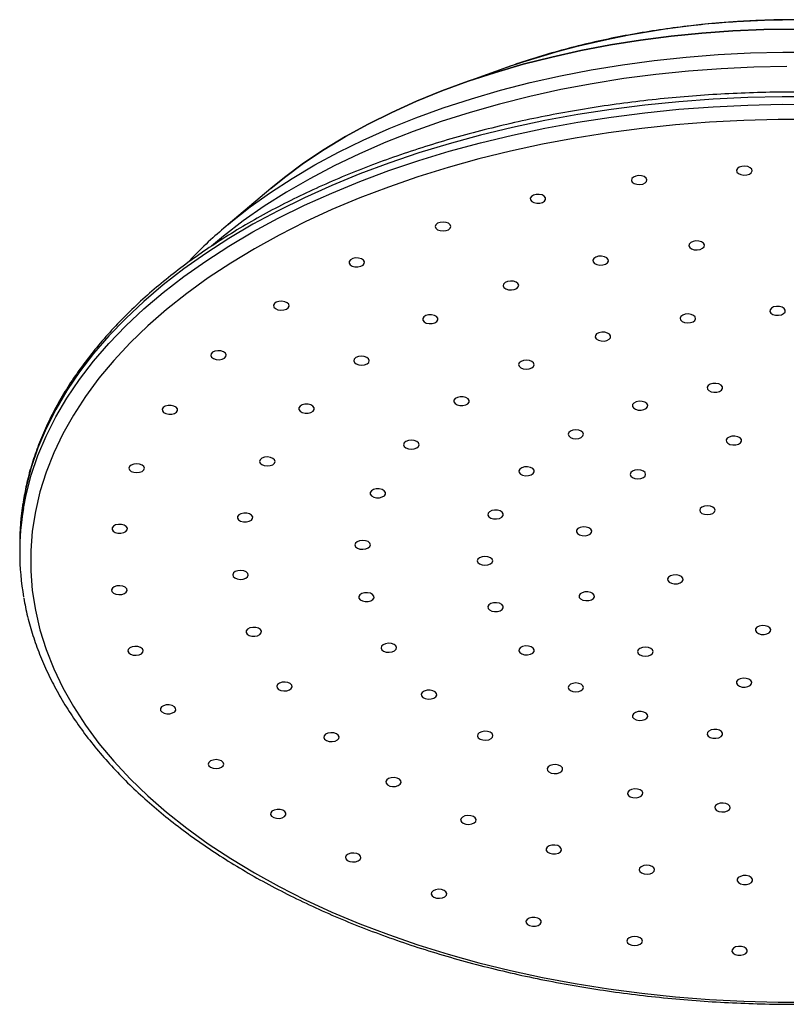
# Model space of a CAD drawing. Units: millimetres. Extents: x 4 to 581, y 9 to 417.
# Drawn here: x 440 to 489, y 300 to 363 of the extents above; entities that cross this region are included whole.
import ezdxf

# ---------------------------------------------------------------- set-up
doc = ezdxf.new("R2010")
doc.units = ezdxf.units.MM
doc.header["$LTSCALE"] = 2

msp = doc.modelspace()

# ---------------------------------------------------------------- linework, layer by layer
at = {"color": 7, "linetype": 'Continuous', "lineweight": 25}
for p, q in [((471.255, 359.956), (468.329, 358.902)), ((471.349, 359.99), (471.255, 359.956)), ((456.222, 352.209), (453.474, 349.896)), ((440.034, 329.268), (440.034, 328.778))]:
    msp.add_line(p, q, dxfattribs=at)
at = {"color": 7, "linetype": 'Continuous', "lineweight": 25, "flags": 128}
for points in [[(456.222, 352.209), (457.102, 352.921), (458.34, 353.837), (459.655, 354.717), (461.042, 355.558), (462.5, 356.359), (464.024, 357.118), (465.61, 357.833), (467.255, 358.502), (468.955, 359.123), (470.706, 359.696), (472.504, 360.218), (474.344, 360.689), (476.221, 361.107), (478.132, 361.471), (480.071, 361.781), (482.035, 362.036), (484.018, 362.234), (486.015, 362.376), (488.022, 362.462), (490.034, 362.49)], [(490.034, 362.49), (488.022, 362.462), (486.015, 362.376), (484.018, 362.234), (482.035, 362.036), (480.071, 361.781), (478.132, 361.471), (476.221, 361.107), (474.344, 360.689), (472.504, 360.218), (470.706, 359.696), (468.955, 359.123), (467.255, 358.502), (465.61, 357.833), (464.024, 357.118), (462.5, 356.359), (461.042, 355.558), (459.655, 354.717), (458.34, 353.837), (457.102, 352.921), (456.222, 352.209)], [(491.14, 356.66), (488.927, 356.66), (486.717, 356.602), (484.514, 356.488), (482.321, 356.317), (480.145, 356.088), (477.988, 355.804), (475.855, 355.464), (473.751, 355.07), (471.68, 354.621), (469.645, 354.119), (467.652, 353.565), (465.704, 352.96), (463.804, 352.305), (461.958, 351.601), (460.168, 350.85), (458.438, 350.054), (456.772, 349.214), (455.173, 348.331), (453.644, 347.408), (452.189, 346.446), (450.809, 345.448), (449.509, 344.414), (448.29, 343.348), (447.155, 342.252), (446.107, 341.127), (445.147, 339.977), (444.278, 338.802), (443.5, 337.606), (442.817, 336.392), (442.228, 335.161), (441.736, 333.915), (441.341, 332.659), (441.044, 331.393), (440.845, 330.121), (440.746, 328.845), (440.746, 327.568), (440.845, 326.292), (441.044, 325.02), (441.341, 323.754), (441.736, 322.498), (442.228, 321.253), (442.817, 320.021), (443.5, 318.807), (444.278, 317.611), (445.147, 316.437), (446.107, 315.286), (447.155, 314.161), (448.29, 313.065), (449.509, 311.999), (450.809, 310.966), (452.189, 309.967), (453.644, 309.005), (455.173, 308.082), (456.772, 307.2), (458.438, 306.359), (460.168, 305.563), (461.958, 304.812), (463.804, 304.109), (465.704, 303.454), (467.652, 302.848), (469.645, 302.294), (471.68, 301.792), (473.751, 301.343), (475.855, 300.949), (477.988, 300.609), (480.145, 300.325), (482.321, 300.097), (484.514, 299.925), (486.717, 299.811), (488.927, 299.754), (491.14, 299.754)], [(486.983, 353.621), (486.795, 353.651), (486.602, 353.638), (486.431, 353.583), (486.311, 353.495), (486.258, 353.386), (486.281, 353.274), (486.376, 353.176), (486.529, 353.106), (486.717, 353.076), (486.911, 353.089), (487.081, 353.144), (487.202, 353.232), (487.254, 353.341), (487.232, 353.453), (487.136, 353.551), (486.983, 353.621)], [(480.134, 353.032), (479.94, 353.046), (479.752, 353.015), (479.599, 352.945), (479.504, 352.847), (479.481, 352.735), (479.534, 352.627), (479.655, 352.538), (479.825, 352.483), (480.019, 352.47), (480.206, 352.501), (480.36, 352.57), (480.455, 352.669), (480.478, 352.78), (480.425, 352.889), (480.304, 352.977), (480.134, 353.032)], [(473.528, 351.833), (473.333, 351.828), (473.156, 351.781), (473.024, 351.698), (472.956, 351.593), (472.964, 351.48), (473.046, 351.378), (473.189, 351.301), (473.372, 351.262), (473.567, 351.267), (473.744, 351.314), (473.877, 351.397), (473.944, 351.502), (473.936, 351.615), (473.855, 351.717), (473.711, 351.794), (473.528, 351.833)], [(467.329, 350.051), (467.138, 350.029), (466.976, 349.967), (466.867, 349.873), (466.829, 349.763), (466.867, 349.652), (466.976, 349.558), (467.138, 349.496), (467.329, 349.474), (467.521, 349.496), (467.683, 349.558), (467.791, 349.652), (467.829, 349.763), (467.791, 349.873), (467.683, 349.967), (467.521, 350.029), (467.329, 350.051)], [(484, 348.765), (483.829, 348.819), (483.635, 348.831), (483.448, 348.799), (483.296, 348.729), (483.202, 348.63), (483.182, 348.518), (483.237, 348.41), (483.359, 348.322), (483.531, 348.268), (483.725, 348.256), (483.912, 348.288), (484.064, 348.359), (484.157, 348.458), (484.178, 348.57), (484.123, 348.678), (484, 348.765)], [(461.689, 347.732), (461.506, 347.693), (461.363, 347.616), (461.281, 347.514), (461.274, 347.402), (461.341, 347.296), (461.474, 347.213), (461.651, 347.166), (461.846, 347.162), (462.029, 347.201), (462.172, 347.277), (462.254, 347.379), (462.262, 347.492), (462.194, 347.598), (462.062, 347.68), (461.884, 347.727), (461.689, 347.732)], [(477.738, 347.813), (477.553, 347.848), (477.358, 347.84), (477.184, 347.79), (477.057, 347.704), (476.995, 347.597), (477.01, 347.485), (477.097, 347.384), (477.245, 347.311), (477.43, 347.275), (477.625, 347.284), (477.799, 347.334), (477.926, 347.419), (477.988, 347.526), (477.973, 347.639), (477.886, 347.739), (477.738, 347.813)], [(471.872, 346.23), (471.678, 346.246), (471.489, 346.218), (471.334, 346.15), (471.234, 346.053), (471.207, 345.942), (471.256, 345.833), (471.373, 345.743), (471.541, 345.686), (471.734, 345.67), (471.923, 345.698), (472.079, 345.766), (472.178, 345.863), (472.206, 345.974), (472.157, 346.083), (472.04, 346.173), (471.872, 346.23)], [(456.747, 344.932), (456.577, 344.877), (456.456, 344.788), (456.403, 344.68), (456.426, 344.568), (456.522, 344.47), (456.675, 344.4), (456.863, 344.37), (457.056, 344.383), (457.227, 344.438), (457.347, 344.526), (457.4, 344.635), (457.377, 344.746), (457.282, 344.845), (457.129, 344.914), (456.941, 344.945), (456.747, 344.932)], [(466.589, 344.069), (466.394, 344.064), (466.217, 344.017), (466.084, 343.934), (466.017, 343.829), (466.024, 343.716), (466.106, 343.614), (466.249, 343.537), (466.432, 343.498), (466.627, 343.503), (466.804, 343.55), (466.937, 343.633), (467.004, 343.738), (466.997, 343.851), (466.915, 343.953), (466.772, 344.03), (466.589, 344.069)], [(483.614, 343.82), (483.586, 343.931), (483.487, 344.028), (483.33, 344.095), (483.141, 344.123), (482.948, 344.107), (482.78, 344.049), (482.664, 343.959), (482.616, 343.85), (482.644, 343.738), (482.743, 343.642), (482.9, 343.574), (483.089, 343.546), (483.282, 343.563), (483.45, 343.62), (483.566, 343.71), (483.614, 343.82)], [(489.378, 344.249), (489.39, 344.361), (489.328, 344.468), (489.199, 344.553), (489.024, 344.602), (488.829, 344.61), (488.645, 344.574), (488.498, 344.499), (488.412, 344.398), (488.399, 344.286), (488.462, 344.179), (488.59, 344.095), (488.765, 344.045), (488.96, 344.037), (489.145, 344.074), (489.291, 344.148), (489.378, 344.249)], [(478.131, 342.708), (478.064, 342.814), (477.932, 342.896), (477.754, 342.943), (477.559, 342.948), (477.376, 342.909), (477.233, 342.832), (477.151, 342.73), (477.144, 342.618), (477.211, 342.512), (477.344, 342.429), (477.521, 342.382), (477.716, 342.378), (477.899, 342.417), (478.042, 342.493), (478.124, 342.595), (478.131, 342.708)], [(452.625, 341.72), (452.472, 341.65), (452.376, 341.552), (452.354, 341.44), (452.407, 341.332), (452.527, 341.243), (452.697, 341.188), (452.891, 341.175), (453.079, 341.206), (453.232, 341.275), (453.328, 341.374), (453.35, 341.485), (453.298, 341.594), (453.177, 341.682), (453.007, 341.737), (452.813, 341.75), (452.625, 341.72)], [(462.059, 341.397), (461.869, 341.373), (461.709, 341.308), (461.604, 341.213), (461.571, 341.102), (461.613, 340.992), (461.725, 340.9), (461.89, 340.839), (462.082, 340.82), (462.272, 340.844), (462.432, 340.909), (462.537, 341.004), (462.57, 341.115), (462.528, 341.225), (462.416, 341.317), (462.251, 341.378), (462.059, 341.397)], [(473.169, 340.963), (473.065, 341.058), (472.905, 341.123), (472.715, 341.148), (472.523, 341.129), (472.358, 341.068), (472.245, 340.976), (472.202, 340.867), (472.235, 340.756), (472.339, 340.66), (472.499, 340.595), (472.689, 340.571), (472.881, 340.59), (473.046, 340.65), (473.159, 340.742), (473.202, 340.852), (473.169, 340.963)], [(485.34, 339.434), (485.254, 339.535), (485.107, 339.609), (484.923, 339.645), (484.728, 339.638), (484.553, 339.588), (484.424, 339.503), (484.362, 339.397), (484.374, 339.284), (484.461, 339.183), (484.607, 339.109), (484.792, 339.073), (484.987, 339.08), (485.162, 339.13), (485.29, 339.215), (485.353, 339.321), (485.34, 339.434)], [(468.943, 338.66), (468.807, 338.74), (468.628, 338.785), (468.433, 338.786), (468.252, 338.744), (468.112, 338.666), (468.035, 338.562), (468.032, 338.45), (468.105, 338.345), (468.241, 338.265), (468.42, 338.22), (468.615, 338.219), (468.796, 338.26), (468.936, 338.339), (469.013, 338.442), (469.016, 338.555), (468.943, 338.66)], [(480.467, 338.35), (480.338, 338.435), (480.163, 338.484), (479.968, 338.492), (479.784, 338.456), (479.637, 338.381), (479.551, 338.28), (479.538, 338.168), (479.601, 338.061), (479.729, 337.977), (479.904, 337.927), (480.099, 337.919), (480.284, 337.956), (480.43, 338.03), (480.517, 338.131), (480.529, 338.243), (480.467, 338.35)], [(449.424, 338.175), (449.291, 338.093), (449.224, 337.987), (449.231, 337.874), (449.313, 337.772), (449.456, 337.696), (449.639, 337.657), (449.834, 337.661), (450.012, 337.708), (450.144, 337.791), (450.211, 337.897), (450.204, 338.009), (450.122, 338.111), (449.979, 338.188), (449.796, 338.227), (449.601, 338.222), (449.424, 338.175)], [(458.429, 338.302), (458.249, 338.258), (458.112, 338.178), (458.038, 338.073), (458.039, 337.961), (458.115, 337.857), (458.254, 337.778), (458.434, 337.735), (458.63, 337.736), (458.809, 337.78), (458.947, 337.86), (459.02, 337.964), (459.019, 338.077), (458.943, 338.18), (458.805, 338.26), (458.624, 338.302), (458.429, 338.302)], [(476.245, 336.575), (476.083, 336.637), (475.892, 336.659), (475.7, 336.637), (475.538, 336.575), (475.43, 336.481), (475.392, 336.371), (475.43, 336.26), (475.538, 336.167), (475.7, 336.104), (475.892, 336.082), (476.083, 336.104), (476.245, 336.167), (476.353, 336.26), (476.392, 336.371), (476.353, 336.481), (476.245, 336.575)], [(465.64, 335.9), (465.477, 335.962), (465.286, 335.984), (465.095, 335.962), (464.932, 335.9), (464.824, 335.806), (464.786, 335.696), (464.824, 335.585), (464.932, 335.492), (465.095, 335.429), (465.286, 335.407), (465.477, 335.429), (465.64, 335.492), (465.748, 335.585), (465.786, 335.696), (465.748, 335.806), (465.64, 335.9)], [(486.564, 336.037), (486.478, 336.138), (486.331, 336.212), (486.146, 336.249), (485.952, 336.241), (485.777, 336.191), (485.648, 336.107), (485.585, 336), (485.598, 335.888), (485.684, 335.787), (485.831, 335.712), (486.016, 335.676), (486.211, 335.684), (486.386, 335.733), (486.514, 335.818), (486.577, 335.925), (486.564, 336.037)], [(455.814, 334.882), (455.651, 334.82), (455.541, 334.727), (455.501, 334.617), (455.537, 334.506), (455.643, 334.412), (455.804, 334.348), (455.995, 334.325), (456.187, 334.346), (456.35, 334.407), (456.46, 334.5), (456.501, 334.61), (456.465, 334.721), (456.358, 334.815), (456.197, 334.879), (456.006, 334.902), (455.814, 334.882)], [(447.222, 334.385), (447.114, 334.291), (447.076, 334.181), (447.114, 334.071), (447.222, 333.977), (447.385, 333.914), (447.576, 333.892), (447.767, 333.914), (447.929, 333.977), (448.038, 334.071), (448.076, 334.181), (448.038, 334.291), (447.929, 334.385), (447.767, 334.448), (447.576, 334.47), (447.385, 334.448), (447.222, 334.385)], [(472.963, 334.229), (472.778, 334.266), (472.584, 334.258), (472.409, 334.209), (472.28, 334.124), (472.217, 334.017), (472.23, 333.905), (472.316, 333.804), (472.463, 333.73), (472.648, 333.693), (472.843, 333.701), (473.018, 333.751), (473.146, 333.835), (473.209, 333.942), (473.196, 334.054), (473.11, 334.155), (472.963, 334.229)], [(480.247, 333.987), (480.085, 334.049), (479.893, 334.071), (479.702, 334.049), (479.54, 333.987), (479.431, 333.893), (479.393, 333.782), (479.431, 333.672), (479.54, 333.578), (479.702, 333.516), (479.893, 333.494), (480.085, 333.516), (480.247, 333.578), (480.355, 333.672), (480.393, 333.782), (480.355, 333.893), (480.247, 333.987)], [(463.402, 332.804), (463.221, 332.846), (463.026, 332.844), (462.846, 332.8), (462.71, 332.719), (462.638, 332.614), (462.641, 332.502), (462.718, 332.398), (462.857, 332.32), (463.038, 332.278), (463.234, 332.279), (463.413, 332.324), (463.549, 332.405), (463.621, 332.509), (463.619, 332.622), (463.542, 332.725), (463.402, 332.804)], [(470.845, 331.474), (470.65, 331.481), (470.465, 331.445), (470.318, 331.371), (470.232, 331.27), (470.219, 331.157), (470.282, 331.051), (470.411, 330.966), (470.586, 330.916), (470.78, 330.909), (470.965, 330.945), (471.112, 331.019), (471.198, 331.12), (471.211, 331.233), (471.148, 331.339), (471.02, 331.424), (470.845, 331.474)], [(484.73, 331.676), (484.568, 331.739), (484.377, 331.761), (484.185, 331.739), (484.023, 331.676), (483.915, 331.583), (483.877, 331.472), (483.915, 331.362), (484.023, 331.268), (484.185, 331.206), (484.377, 331.184), (484.568, 331.206), (484.73, 331.268), (484.839, 331.362), (484.877, 331.472), (484.839, 331.583), (484.73, 331.676)], [(454.3, 331.247), (454.158, 331.17), (454.078, 331.067), (454.073, 330.954), (454.142, 330.849), (454.277, 330.767), (454.455, 330.721), (454.65, 330.718), (454.832, 330.758), (454.974, 330.836), (455.053, 330.938), (455.059, 331.051), (454.989, 331.156), (454.855, 331.238), (454.677, 331.284), (454.482, 331.287), (454.3, 331.247)], [(446.075, 330.443), (445.994, 330.341), (445.986, 330.228), (446.053, 330.122), (446.186, 330.04), (446.363, 329.993), (446.558, 329.988), (446.741, 330.027), (446.884, 330.104), (446.966, 330.206), (446.974, 330.318), (446.906, 330.424), (446.774, 330.507), (446.596, 330.554), (446.402, 330.558), (446.218, 330.519), (446.075, 330.443)], [(476.552, 330.387), (476.357, 330.395), (476.173, 330.358), (476.026, 330.284), (475.94, 330.183), (475.927, 330.071), (475.99, 329.964), (476.118, 329.879), (476.293, 329.83), (476.488, 329.822), (476.673, 329.859), (476.819, 329.933), (476.905, 330.034), (476.918, 330.146), (476.856, 330.253), (476.727, 330.337), (476.552, 330.387)], [(462.328, 329.507), (462.136, 329.526), (461.946, 329.501), (461.786, 329.436), (461.682, 329.341), (461.649, 329.23), (461.692, 329.12), (461.805, 329.028), (461.97, 328.968), (462.162, 328.949), (462.352, 328.974), (462.512, 329.039), (462.616, 329.134), (462.649, 329.245), (462.606, 329.355), (462.493, 329.447), (462.328, 329.507)], [(470.034, 328.495), (469.842, 328.473), (469.68, 328.411), (469.572, 328.317), (469.534, 328.207), (469.572, 328.096), (469.68, 328.003), (469.842, 327.94), (470.034, 327.918), (470.225, 327.94), (470.387, 328.003), (470.496, 328.096), (470.534, 328.207), (470.496, 328.317), (470.387, 328.411), (470.225, 328.473), (470.034, 328.495)], [(453.934, 327.515), (453.818, 327.424), (453.772, 327.315), (453.801, 327.203), (453.902, 327.107), (454.059, 327.04), (454.249, 327.013), (454.441, 327.03), (454.608, 327.089), (454.724, 327.179), (454.771, 327.289), (454.741, 327.4), (454.64, 327.496), (454.483, 327.563), (454.293, 327.59), (454.101, 327.573), (453.934, 327.515)], [(482.177, 327.29), (482.002, 327.24), (481.873, 327.156), (481.811, 327.049), (481.823, 326.937), (481.91, 326.836), (482.056, 326.761), (482.241, 326.725), (482.436, 326.733), (482.611, 326.782), (482.739, 326.867), (482.802, 326.974), (482.789, 327.086), (482.703, 327.187), (482.556, 327.261), (482.372, 327.298), (482.177, 327.29)], [(446.01, 326.446), (445.957, 326.337), (445.98, 326.225), (446.076, 326.127), (446.229, 326.057), (446.417, 326.027), (446.61, 326.04), (446.781, 326.095), (446.901, 326.183), (446.954, 326.292), (446.931, 326.404), (446.836, 326.502), (446.683, 326.572), (446.495, 326.602), (446.301, 326.589), (446.131, 326.534), (446.01, 326.446)], [(462.465, 326.153), (462.27, 326.149), (462.093, 326.102), (461.961, 326.019), (461.893, 325.913), (461.901, 325.801), (461.983, 325.698), (462.126, 325.622), (462.309, 325.583), (462.504, 325.587), (462.681, 325.635), (462.813, 325.717), (462.881, 325.823), (462.873, 325.935), (462.792, 326.038), (462.648, 326.114), (462.465, 326.153)], [(476.469, 326.204), (476.294, 326.154), (476.166, 326.069), (476.103, 325.963), (476.116, 325.85), (476.202, 325.749), (476.349, 325.675), (476.534, 325.639), (476.728, 325.646), (476.903, 325.696), (477.032, 325.781), (477.095, 325.887), (477.082, 326), (476.996, 326.101), (476.849, 326.175), (476.664, 326.211), (476.469, 326.204)], [(470.586, 325.497), (470.411, 325.447), (470.282, 325.363), (470.219, 325.256), (470.232, 325.144), (470.318, 325.043), (470.465, 324.968), (470.65, 324.932), (470.845, 324.94), (471.02, 324.989), (471.148, 325.074), (471.211, 325.181), (471.198, 325.293), (471.112, 325.394), (470.965, 325.468), (470.78, 325.505), (470.586, 325.497)], [(454.728, 323.805), (454.642, 323.704), (454.63, 323.591), (454.694, 323.485), (454.823, 323.4), (454.998, 323.351), (455.193, 323.344), (455.377, 323.38), (455.523, 323.455), (455.609, 323.556), (455.621, 323.669), (455.558, 323.775), (455.429, 323.86), (455.253, 323.909), (455.059, 323.916), (454.874, 323.879), (454.728, 323.805)], [(487.48, 323.82), (487.467, 323.708), (487.53, 323.601), (487.659, 323.517), (487.834, 323.467), (488.028, 323.46), (488.213, 323.496), (488.36, 323.57), (488.446, 323.671), (488.459, 323.783), (488.396, 323.89), (488.267, 323.975), (488.093, 324.025), (487.898, 324.032), (487.713, 323.996), (487.566, 323.921), (487.48, 323.82)], [(447.03, 322.492), (447.007, 322.38), (447.06, 322.271), (447.18, 322.183), (447.351, 322.128), (447.544, 322.115), (447.732, 322.145), (447.885, 322.215), (447.981, 322.313), (448.004, 322.425), (447.951, 322.533), (447.83, 322.622), (447.66, 322.677), (447.466, 322.69), (447.278, 322.66), (447.125, 322.59), (447.03, 322.492)], [(463.807, 322.889), (463.618, 322.861), (463.462, 322.794), (463.362, 322.697), (463.334, 322.586), (463.382, 322.477), (463.499, 322.386), (463.667, 322.329), (463.86, 322.313), (464.049, 322.34), (464.205, 322.408), (464.305, 322.505), (464.333, 322.616), (464.285, 322.725), (464.168, 322.815), (464, 322.873), (463.807, 322.889)], [(472.463, 322.684), (472.316, 322.609), (472.23, 322.508), (472.217, 322.396), (472.28, 322.289), (472.409, 322.205), (472.584, 322.155), (472.778, 322.148), (472.963, 322.184), (473.11, 322.258), (473.196, 322.359), (473.209, 322.471), (473.146, 322.578), (473.018, 322.663), (472.843, 322.713), (472.648, 322.72), (472.463, 322.684)], [(480.021, 322.557), (479.913, 322.463), (479.875, 322.353), (479.913, 322.242), (480.021, 322.149), (480.184, 322.086), (480.375, 322.064), (480.566, 322.086), (480.729, 322.149), (480.837, 322.242), (480.875, 322.353), (480.837, 322.463), (480.729, 322.557), (480.566, 322.619), (480.375, 322.641), (480.184, 322.619), (480.021, 322.557)], [(486.256, 320.424), (486.243, 320.311), (486.306, 320.205), (486.435, 320.12), (486.61, 320.07), (486.804, 320.063), (486.989, 320.099), (487.136, 320.173), (487.222, 320.274), (487.235, 320.387), (487.172, 320.493), (487.044, 320.578), (486.869, 320.628), (486.674, 320.635), (486.489, 320.599), (486.343, 320.525), (486.256, 320.424)], [(456.657, 320.236), (456.604, 320.128), (456.627, 320.016), (456.722, 319.918), (456.875, 319.848), (457.063, 319.817), (457.257, 319.831), (457.427, 319.886), (457.548, 319.974), (457.601, 320.082), (457.578, 320.194), (457.482, 320.293), (457.329, 320.362), (457.141, 320.393), (456.948, 320.38), (456.778, 320.325), (456.657, 320.236)], [(475.538, 320.247), (475.43, 320.153), (475.392, 320.043), (475.43, 319.932), (475.538, 319.838), (475.7, 319.776), (475.892, 319.754), (476.083, 319.776), (476.245, 319.838), (476.353, 319.932), (476.392, 320.043), (476.353, 320.153), (476.245, 320.247), (476.083, 320.309), (475.892, 320.331), (475.7, 320.309), (475.538, 320.247)], [(466.296, 319.858), (466.121, 319.808), (465.992, 319.723), (465.929, 319.616), (465.942, 319.504), (466.028, 319.403), (466.175, 319.329), (466.36, 319.293), (466.554, 319.3), (466.729, 319.35), (466.858, 319.434), (466.921, 319.541), (466.908, 319.653), (466.822, 319.754), (466.675, 319.829), (466.49, 319.865), (466.296, 319.858)], [(449.108, 318.678), (449.115, 318.566), (449.197, 318.464), (449.34, 318.387), (449.523, 318.348), (449.718, 318.353), (449.896, 318.4), (450.028, 318.482), (450.095, 318.588), (450.088, 318.701), (450.006, 318.803), (449.863, 318.879), (449.68, 318.918), (449.485, 318.914), (449.308, 318.867), (449.175, 318.784), (449.108, 318.678)], [(479.601, 318.352), (479.538, 318.245), (479.551, 318.133), (479.637, 318.032), (479.784, 317.958), (479.968, 317.922), (480.163, 317.929), (480.338, 317.979), (480.467, 318.063), (480.529, 318.17), (480.517, 318.282), (480.43, 318.383), (480.284, 318.458), (480.099, 318.494), (479.904, 318.487), (479.729, 318.437), (479.601, 318.352)], [(459.658, 316.924), (459.64, 316.812), (459.697, 316.704), (459.821, 316.617), (459.994, 316.564), (460.188, 316.554), (460.374, 316.587), (460.525, 316.658), (460.616, 316.758), (460.635, 316.87), (460.578, 316.978), (460.453, 317.064), (460.281, 317.117), (460.087, 317.128), (459.9, 317.095), (459.75, 317.023), (459.658, 316.924)], [(469.821, 317.191), (469.668, 317.121), (469.573, 317.023), (469.55, 316.911), (469.603, 316.803), (469.724, 316.714), (469.894, 316.659), (470.088, 316.646), (470.275, 316.676), (470.428, 316.746), (470.524, 316.844), (470.547, 316.956), (470.494, 317.065), (470.373, 317.153), (470.203, 317.208), (470.009, 317.221), (469.821, 317.191)], [(484.374, 317.129), (484.362, 317.017), (484.424, 316.91), (484.553, 316.825), (484.728, 316.775), (484.923, 316.768), (485.107, 316.804), (485.254, 316.879), (485.34, 316.98), (485.353, 317.092), (485.29, 317.199), (485.162, 317.283), (484.987, 317.333), (484.792, 317.34), (484.607, 317.304), (484.461, 317.23), (484.374, 317.129)], [(452.194, 315.1), (452.232, 314.989), (452.34, 314.896), (452.502, 314.833), (452.694, 314.811), (452.885, 314.833), (453.047, 314.896), (453.156, 314.989), (453.194, 315.1), (453.156, 315.21), (453.047, 315.304), (452.885, 315.366), (452.694, 315.388), (452.502, 315.366), (452.34, 315.304), (452.232, 315.21), (452.194, 315.1)], [(474.23, 315.006), (474.106, 314.919), (474.048, 314.811), (474.066, 314.699), (474.156, 314.6), (474.306, 314.528), (474.493, 314.494), (474.687, 314.504), (474.86, 314.557), (474.984, 314.643), (475.042, 314.751), (475.024, 314.863), (474.934, 314.963), (474.784, 315.035), (474.597, 315.068), (474.403, 315.058), (474.23, 315.006)], [(463.636, 313.974), (463.653, 313.862), (463.742, 313.762), (463.891, 313.689), (464.077, 313.655), (464.272, 313.664), (464.445, 313.716), (464.571, 313.802), (464.63, 313.909), (464.614, 314.022), (464.524, 314.122), (464.375, 314.194), (464.189, 314.229), (463.995, 314.219), (463.821, 314.167), (463.696, 314.081), (463.636, 313.974)], [(479.33, 313.397), (479.239, 313.298), (479.221, 313.185), (479.279, 313.078), (479.404, 312.991), (479.577, 312.939), (479.771, 312.929), (479.957, 312.962), (480.107, 313.034), (480.198, 313.134), (480.216, 313.246), (480.158, 313.353), (480.033, 313.44), (479.861, 313.492), (479.666, 313.503), (479.48, 313.469), (479.33, 313.397)], [(484.898, 312.436), (484.845, 312.328), (484.868, 312.216), (484.963, 312.118), (485.116, 312.048), (485.304, 312.017), (485.498, 312.031), (485.668, 312.086), (485.789, 312.174), (485.842, 312.282), (485.819, 312.394), (485.723, 312.493), (485.57, 312.562), (485.382, 312.593), (485.189, 312.58), (485.018, 312.525), (484.898, 312.436)], [(456.211, 311.844), (456.279, 311.738), (456.411, 311.656), (456.588, 311.608), (456.783, 311.604), (456.966, 311.643), (457.11, 311.719), (457.191, 311.822), (457.199, 311.934), (457.131, 312.04), (456.999, 312.123), (456.822, 312.17), (456.627, 312.174), (456.444, 312.135), (456.301, 312.059), (456.219, 311.956), (456.211, 311.844)], [(468.463, 311.482), (468.514, 311.373), (468.633, 311.284), (468.802, 311.228), (468.995, 311.213), (469.184, 311.243), (469.338, 311.311), (469.435, 311.409), (469.461, 311.521), (469.41, 311.629), (469.291, 311.719), (469.121, 311.775), (468.928, 311.789), (468.74, 311.76), (468.585, 311.691), (468.488, 311.594), (468.463, 311.482)], [(473.982, 309.527), (474.066, 309.425), (474.211, 309.35), (474.395, 309.312), (474.589, 309.318), (474.766, 309.366), (474.897, 309.45), (474.962, 309.556), (474.952, 309.668), (474.868, 309.77), (474.724, 309.845), (474.54, 309.883), (474.345, 309.878), (474.169, 309.829), (474.038, 309.746), (473.973, 309.64), (473.982, 309.527)], [(461.062, 308.991), (461.157, 308.893), (461.31, 308.823), (461.498, 308.792), (461.692, 308.806), (461.862, 308.861), (461.983, 308.949), (462.036, 309.057), (462.013, 309.169), (461.917, 309.268), (461.764, 309.337), (461.576, 309.368), (461.383, 309.355), (461.212, 309.3), (461.092, 309.211), (461.039, 309.103), (461.062, 308.991)], [(480.018, 308.173), (480.132, 308.081), (480.298, 308.022), (480.49, 308.004), (480.68, 308.029), (480.839, 308.095), (480.941, 308.191), (480.973, 308.302), (480.929, 308.412), (480.815, 308.503), (480.649, 308.562), (480.456, 308.581), (480.267, 308.555), (480.108, 308.489), (480.005, 308.394), (479.974, 308.282), (480.018, 308.173)], [(486.376, 307.462), (486.516, 307.384), (486.697, 307.343), (486.892, 307.345), (487.071, 307.389), (487.207, 307.47), (487.279, 307.575), (487.275, 307.688), (487.198, 307.791), (487.057, 307.869), (486.876, 307.911), (486.681, 307.909), (486.502, 307.864), (486.366, 307.783), (486.295, 307.678), (486.298, 307.566), (486.376, 307.462)], [(466.625, 306.611), (466.746, 306.523), (466.916, 306.468), (467.11, 306.454), (467.298, 306.485), (467.451, 306.555), (467.546, 306.653), (467.569, 306.765), (467.516, 306.873), (467.396, 306.962), (467.225, 307.017), (467.032, 307.03), (466.844, 306.999), (466.691, 306.93), (466.595, 306.831), (466.572, 306.719), (466.625, 306.611)], [(472.766, 304.763), (472.909, 304.687), (473.092, 304.648), (473.287, 304.652), (473.464, 304.699), (473.596, 304.782), (473.664, 304.888), (473.656, 305), (473.575, 305.102), (473.431, 305.179), (473.248, 305.218), (473.053, 305.213), (472.876, 305.166), (472.744, 305.084), (472.676, 304.978), (472.684, 304.865), (472.766, 304.763)], [(479.331, 303.492), (479.493, 303.43), (479.685, 303.408), (479.876, 303.43), (480.038, 303.492), (480.147, 303.586), (480.185, 303.696), (480.147, 303.807), (480.038, 303.9), (479.876, 303.963), (479.685, 303.985), (479.493, 303.963), (479.331, 303.9), (479.223, 303.807), (479.185, 303.696), (479.223, 303.586), (479.331, 303.492)], [(486.16, 302.83), (486.337, 302.783), (486.532, 302.778), (486.715, 302.817), (486.858, 302.894), (486.94, 302.996), (486.948, 303.109), (486.88, 303.214), (486.748, 303.297), (486.571, 303.344), (486.376, 303.349), (486.193, 303.31), (486.049, 303.233), (485.968, 303.131), (485.96, 303.018), (486.028, 302.913), (486.16, 302.83)]]:
    msp.add_lwpolyline(points, dxfattribs=at)
at = {"color": 8, "linetype": 'Continuous', "lineweight": 25, "flags": 128}
for points in [[(453.475, 349.897), (453.653, 350.045), (454.89, 351.021), (456.205, 351.961), (457.596, 352.865), (459.059, 353.73), (460.591, 354.554), (462.189, 355.335), (463.849, 356.072), (465.568, 356.763), (467.341, 357.406), (469.165, 358), (471.035, 358.544), (472.948, 359.036), (474.899, 359.476), (476.883, 359.861), (478.897, 360.193), (480.936, 360.469), (482.995, 360.689), (485.07, 360.852), (487.156, 360.959), (489.248, 361.009), (491.342, 361.002)], [(489.502, 360.082), (487.378, 360.038), (485.259, 359.938), (483.151, 359.78), (481.058, 359.565), (478.985, 359.294), (476.936, 358.967), (474.916, 358.585), (472.929, 358.149), (470.98, 357.66), (469.073, 357.118), (467.211, 356.525), (465.4, 355.883), (463.643, 355.192), (461.944, 354.455), (460.307, 353.672), (458.735, 352.846), (457.232, 351.978), (455.801, 351.071), (454.445, 350.126), (453.168, 349.145), (452.398, 348.504)], [(491.426, 358.121), (489.198, 358.128), (486.972, 358.078), (484.752, 357.971), (482.542, 357.807), (480.347, 357.586), (478.172, 357.309), (476.02, 356.976), (473.896, 356.588), (471.804, 356.146), (469.748, 355.65), (467.732, 355.102), (465.761, 354.503), (463.838, 353.854), (461.966, 353.156), (460.151, 352.41), (458.395, 351.619), (456.701, 350.783), (455.074, 349.904), (453.517, 348.985), (452.031, 348.026), (450.622, 347.03), (449.29, 345.999), (448.04, 344.935), (446.872, 343.839), (445.791, 342.715), (444.797, 341.564), (443.893, 340.388), (443.081, 339.191), (442.362, 337.973), (441.737, 336.739), (441.209, 335.489), (440.777, 334.228), (440.443, 332.956), (440.247, 331.934)], [(440.269, 331.578), (440.443, 332.466), (440.777, 333.738), (441.209, 334.999), (441.737, 336.249), (442.362, 337.483), (443.081, 338.701), (443.893, 339.898), (444.797, 341.074), (445.791, 342.225), (446.872, 343.349), (448.04, 344.445), (449.29, 345.509), (450.622, 346.54), (452.031, 347.536), (453.517, 348.495), (455.074, 349.415), (456.701, 350.293), (458.395, 351.129), (460.151, 351.92), (461.966, 352.666), (463.838, 353.364), (465.761, 354.013), (467.732, 354.612), (469.748, 355.16), (471.804, 355.656), (473.896, 356.098), (476.02, 356.486), (478.172, 356.819), (480.347, 357.096), (482.542, 357.317), (484.752, 357.481), (486.972, 357.588), (489.198, 357.639), (491.426, 357.631)]]:
    msp.add_lwpolyline(points, dxfattribs=at)
at = {"color": 8, "linetype": 'Continuous', "lineweight": 25}
msp.add_arc((490.042, 305.3), 57.796, 71.53523, 108.8704, dxfattribs=at)
at = {"color": 7, "linetype": 'Continuous', "lineweight": 25}
for centre, radius, start, end in [((456.85, 329.262), 16.817, 170.85584, 179.97748), ((456.823, 328.778), 16.789, 170.39969, 189.95818)]:
    msp.add_arc(centre, radius, start, end, dxfattribs=at)
for points, knots in [([(508.334, 360.121), (507.868, 360.28), (506.861, 360.624), (505.265, 361.089), (503.563, 361.528), (501.83, 361.913), (500.072, 362.244), (498.292, 362.521), (496.495, 362.743), (494.684, 362.91), (492.864, 363.023), (491.037, 363.08), (489.208, 363.083), (487.381, 363.031), (485.56, 362.923), (483.748, 362.761), (481.95, 362.545), (480.17, 362.274), (478.41, 361.948), (476.675, 361.569), (474.968, 361.136), (473.297, 360.646), (472.091, 360.262), (471.458, 360.025), (471.355, 359.986)], [0, 0, 0, 0, 0.041135, 0.088871, 0.136526, 0.184105, 0.231613, 0.279059, 0.326452, 0.373804, 0.421124, 0.468425, 0.515719, 0.563018, 0.610329, 0.657666, 0.705039, 0.752462, 0.799946, 0.847502, 0.895141, 0.942873, 0.990706, 1, 1, 1, 1]), ([(525.244, 349.999), (524.978, 350.15), (524.209, 350.588), (522.889, 351.284), (521.266, 352.073), (519.588, 352.82), (517.857, 353.525), (516.076, 354.187), (514.25, 354.804), (512.381, 355.376), (510.472, 355.901), (508.527, 356.378), (506.549, 356.808), (504.542, 357.188), (502.51, 357.519), (500.455, 357.799), (498.382, 358.03), (496.295, 358.209), (494.196, 358.336), (492.09, 358.412), (489.98, 358.437), (487.87, 358.41), (485.764, 358.331), (483.666, 358.201), (481.579, 358.019), (479.507, 357.786), (477.454, 357.503), (475.423, 357.17), (473.417, 356.787), (471.441, 356.355), (469.498, 355.875), (467.591, 355.348), (465.724, 354.774), (463.9, 354.155), (462.122, 353.491), (460.394, 352.784), (458.718, 352.034), (457.097, 351.244), (455.535, 350.414), (454.034, 349.545), (452.597, 348.64), (451.227, 347.7), (449.925, 346.726), (448.695, 345.72), (447.539, 344.684), (446.459, 343.62), (445.457, 342.529), (444.535, 341.413), (443.695, 340.276), (442.939, 339.118), (442.267, 337.942), (441.681, 336.751), (441.183, 335.546), (440.774, 334.331), (440.457, 333.151), (440.321, 332.374), (440.257, 332.007)], [0, 0, 0, 0, 0.0098809, 0.0286317, 0.0473811, 0.0661285, 0.0848734, 0.1036156, 0.1223551, 0.1410919, 0.1598261, 0.1785577, 0.1972871, 0.2160144, 0.2347398, 0.2534636, 0.272186, 0.2909072, 0.3096277, 0.3283475, 0.3470671, 0.3657866, 0.3845063, 0.4032264, 0.4219472, 0.440669, 0.4593921, 0.4781166, 0.4968429, 0.5155713, 0.5343019, 0.5530351, 0.5717711, 0.59051, 0.609252, 0.6279972, 0.6467455, 0.6654971, 0.6842516, 0.7030087, 0.7217679, 0.7405284, 0.7592888, 0.7780474, 0.7968023, 0.815551, 0.8342906, 0.8530178, 0.8717289, 0.89042, 0.9090873, 0.9277275, 0.946338, 0.9649177, 0.9834671, 1, 1, 1, 1]), ([(453.477, 349.895), (453.096, 349.566), (452.305, 348.883), (451.43, 348.044), (450.956, 347.525), (450.834, 347.392)], [0, 0, 0, 0, 0.409731, 0.848803, 1, 1, 1, 1]), ([(440.305, 325.795), (440.336, 325.604), (440.434, 325.002), (440.693, 323.998), (441.078, 322.784), (441.555, 321.581), (442.117, 320.391), (442.766, 319.215), (443.499, 318.057), (444.316, 316.917), (445.215, 315.799), (446.195, 314.704), (447.253, 313.635), (448.388, 312.592), (449.597, 311.58), (450.879, 310.598), (452.231, 309.649), (453.65, 308.735), (455.134, 307.858), (456.68, 307.018), (458.285, 306.217), (459.947, 305.456), (461.662, 304.738), (463.427, 304.063), (465.239, 303.431), (467.095, 302.845), (468.992, 302.306), (470.926, 301.813), (472.894, 301.368), (474.892, 300.973), (476.916, 300.626), (478.964, 300.33), (481.032, 300.084), (483.115, 299.889), (485.211, 299.745), (487.315, 299.652), (489.424, 299.611), (491.534, 299.622), (493.642, 299.685), (495.743, 299.799), (497.834, 299.965), (499.911, 300.181), (501.971, 300.449), (504.009, 300.766), (506.023, 301.134), (508.009, 301.55), (509.962, 302.015), (511.881, 302.528), (513.761, 303.087), (515.599, 303.692), (517.392, 304.342), (519.136, 305.036), (520.829, 305.772), (522.467, 306.55), (524.048, 307.368), (525.568, 308.224), (527.026, 309.118), (528.417, 310.047), (529.741, 311.011), (530.994, 312.007), (532.173, 313.034), (533.277, 314.089), (534.304, 315.172), (535.251, 316.28), (536.117, 317.411), (536.9, 318.563), (537.599, 319.733), (538.211, 320.92), (538.737, 322.12), (539.177, 323.333), (539.518, 324.555), (539.714, 325.376), (539.772, 325.79), (539.772, 325.793)], [0, 0, 0, 0, 0.006644, 0.020873, 0.035117, 0.049381, 0.063666, 0.077975, 0.092307, 0.106659, 0.12103, 0.135417, 0.149817, 0.164228, 0.178646, 0.19307, 0.207498, 0.221928, 0.236358, 0.250788, 0.265218, 0.279645, 0.294071, 0.308495, 0.322917, 0.337336, 0.351754, 0.366169, 0.380583, 0.394995, 0.409406, 0.423815, 0.438224, 0.452631, 0.467037, 0.481443, 0.495849, 0.510255, 0.524661, 0.539067, 0.553473, 0.56788, 0.582288, 0.596698, 0.611108, 0.62552, 0.639934, 0.654349, 0.668767, 0.683187, 0.697609, 0.712034, 0.726461, 0.74089, 0.755322, 0.769756, 0.784192, 0.798629, 0.813066, 0.827503, 0.841937, 0.856366, 0.87079, 0.885205, 0.899608, 0.913997, 0.928369, 0.94272, 0.957049, 0.971355, 0.985637, 0.999897, 1, 1, 1, 1])]:
    msp.add_open_spline(points, degree=3, knots=knots, dxfattribs=at)

doc.saveas('drawing.dxf')
